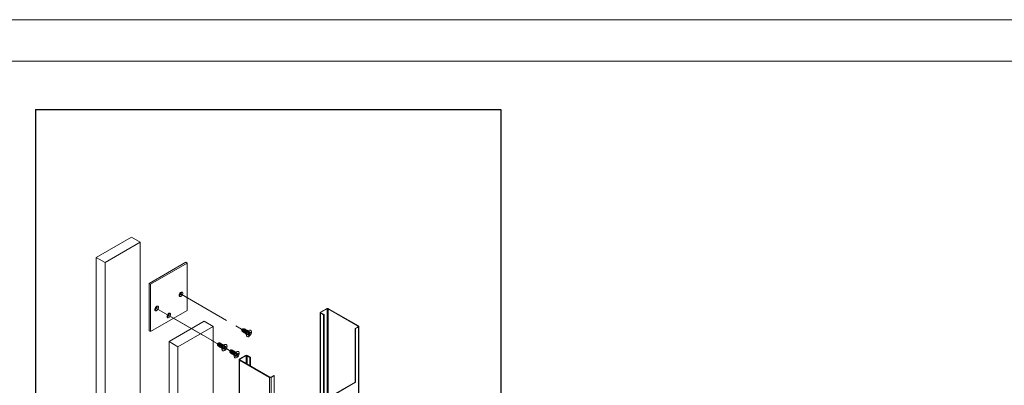
# Paper-space layout 'Sheet2' of a CAD drawing. Units: millimetres. Extents: x 0 to 420, y 0 to 297.
# Drawn here: x 182 to 301, y 253 to 297 of the extents above; entities that cross this region are included whole.
import ezdxf

# ---------------------------------------------------------------- set-up
doc = ezdxf.new("R2010")
doc.units = ezdxf.units.MM
doc.linetypes.add('PHANTOM', pattern=[12.7, 6.35, -1.27, 1.27, -1.27, 1.27, -1.27])

psp = doc.layouts.new('Sheet2')

# ---------------------------------------------------------------- linework, layer by layer
at = {"color": 7, "linetype": 'Continuous', "lineweight": 18}
for p, q in [((420, 297), (-0.01, 297)), ((413.5, 292), (6.09, 292)), ((195.79, 270.79), (191.55, 268.34)), ((196.85, 270.18), (192.61, 267.73)), ((196.85, 270.18), (195.79, 270.79)), ((196.85, 108.23), (196.85, 270.18)), ((192.61, 267.73), (191.55, 268.34)), ((191.55, 268.34), (191.55, 106.39)), ((192.61, 267.73), (192.61, 105.78)), ((202.34, 267.76), (197.92, 265.21)), ((202.51, 267.65), (198.09, 265.1)), ((202.51, 267.65), (202.34, 267.76)), ((202.51, 261.94), (202.51, 267.65)), ((198.09, 265.1), (197.92, 265.21)), ((197.92, 265.21), (197.92, 259.49)), ((198.09, 265.1), (198.09, 259.39)), ((198.09, 259.39), (202.51, 261.94)), ((218.58, 261.68), (218.58, 251.8)), ((219.35, 262.16), (218.62, 261.74)), ((218.62, 261.74), (218.67, 261.72)), ((218.67, 261.65), (218.62, 261.62)), ((218.62, 261.62), (218.99, 261.41)), ((219.4, 262.14), (218.67, 261.72)), ((218.67, 261.65), (219.04, 261.44)), ((219.4, 262.14), (219.35, 262.16)), ((219.57, 262.16), (219.52, 262.14)), ((223.14, 260.05), (219.52, 262.14)), ((223.18, 260.08), (219.57, 262.16)), ((204.58, 260.65), (200.33, 258.2)), ((205.64, 260.03), (204.58, 260.65)), ((219.04, 261.44), (218.99, 261.41)), ((218.99, 261.41), (218.99, 251.65)), ((219.04, 261.44), (219.04, 251.63)), ((198.09, 259.39), (197.92, 259.49)), ((205.64, 260.03), (201.39, 257.58)), ((205.64, 177.87), (205.64, 260.03)), ((209.26, 259.73), (209.09, 259.67)), ((209.09, 259.67), (209.13, 259.49)), ((209.16, 259.45), (209.17, 259.44)), ((209.26, 259.39), (209.26, 259.39)), ((209.33, 259.72), (209.32, 259.72)), ((209.35, 259.34), (209.36, 259.34)), ((209.42, 259.66), (209.42, 259.67)), ((209.45, 259.28), (209.45, 259.28)), ((209.52, 259.61), (209.51, 259.61)), ((209.54, 259.23), (209.55, 259.23)), ((209.61, 259.56), (209.6, 259.56)), ((209.63, 259.18), (209.64, 259.17)), ((209.64, 259.19), (209.65, 259.13)), ((209.65, 259.18), (209.65, 259)), ((209.71, 259.5), (209.7, 259.5)), ((209.8, 259.45), (209.79, 259.45)), ((209.91, 259.18), (209.79, 259.11)), ((209.79, 259.11), (209.79, 259.01)), ((209.95, 259.53), (209.8, 259.43)), ((209.92, 259.07), (209.85, 259.14)), ((209.87, 259.15), (210.02, 258.98)), ((210.02, 259.4), (209.93, 259.34)), ((209.93, 259.34), (209.93, 259.22)), ((209.93, 259.28), (210.03, 259.25)), ((209.93, 259.26), (210.15, 259.21)), ((210.02, 259.27), (210.02, 259.4)), ((210.02, 258.98), (210.02, 259.11)), ((210.15, 259.32), (210.04, 259.25)), ((210.04, 259.15), (210.15, 259.21)), ((210.15, 259.21), (210.15, 259.32)), ((210.19, 259.53), (210.17, 259.55)), ((222.8, 259.79), (223.14, 259.98)), ((222.8, 259.79), (222.85, 259.76)), ((222.8, 253.32), (222.8, 259.79)), ((222.85, 259.76), (223.18, 259.95)), ((222.85, 253.29), (222.85, 259.76)), ((223.14, 260.05), (223.18, 260.08)), ((223.18, 259.95), (223.14, 259.98)), ((223.18, 259.95), (223.18, 96.64)), ((223.23, 96.71), (223.23, 260.01)), ((201.39, 257.58), (200.33, 258.2)), ((200.33, 258.2), (200.33, 176.03)), ((206.32, 258.03), (206.14, 257.97)), ((206.14, 257.97), (206.18, 257.79)), ((206.38, 258.02), (206.38, 258.02)), ((206.48, 257.96), (206.47, 257.97)), ((206.57, 257.91), (206.56, 257.91)), ((209.74, 258.8), (209.76, 258.79)), ((209.79, 259.01), (209.91, 259.07)), ((209.93, 259.06), (209.93, 258.93)), ((209.93, 258.93), (210.02, 258.98)), ((201.39, 257.58), (201.39, 175.42)), ((206.22, 257.75), (206.22, 257.74)), ((206.31, 257.69), (206.32, 257.69)), ((206.41, 257.64), (206.41, 257.63)), ((206.5, 257.58), (206.51, 257.58)), ((206.59, 257.53), (206.6, 257.53)), ((206.66, 257.85), (206.66, 257.86)), ((206.69, 257.47), (206.69, 257.47)), ((206.7, 257.48), (206.7, 257.3)), ((206.7, 257.46), (206.7, 257.43)), ((206.76, 257.8), (206.75, 257.8)), ((206.79, 257.1), (206.81, 257.09)), ((206.95, 257.46), (206.84, 257.37)), ((206.84, 257.37), (206.86, 257.28)), ((207.01, 257.82), (206.85, 257.73)), ((206.85, 257.75), (206.85, 257.75)), ((206.86, 257.28), (206.97, 257.36)), ((206.99, 257.37), (206.92, 257.43)), ((207.04, 257.68), (206.95, 257.62)), ((206.95, 257.62), (206.97, 257.5)), ((206.95, 257.45), (207.1, 257.31)), ((206.96, 257.59), (207.07, 257.55)), ((206.96, 257.58), (207, 257.57)), ((206.99, 257.36), (207.01, 257.24)), ((207.01, 257.24), (207.1, 257.31)), ((207.06, 257.57), (207.04, 257.68)), ((207.1, 257.31), (207.08, 257.42)), ((207.2, 257.64), (207.09, 257.56)), ((207.09, 257.56), (207.21, 257.55)), ((207.1, 257.47), (207.21, 257.55)), ((207.21, 257.55), (207.2, 257.64)), ((207.24, 257.83), (207.22, 257.85)), ((207.79, 257.18), (207.62, 257.12)), ((207.62, 257.12), (207.65, 256.94)), ((207.69, 256.9), (207.7, 256.89)), ((207.78, 256.84), (207.79, 256.84)), ((207.85, 257.17), (207.85, 257.17)), ((207.88, 256.79), (207.89, 256.78)), ((207.95, 257.11), (207.94, 257.12)), ((207.97, 256.73), (207.98, 256.73)), ((208.04, 257.06), (208.04, 257.06)), ((208.14, 257), (208.13, 257.01)), ((208.23, 256.95), (208.23, 256.95)), ((208.48, 256.97), (208.32, 256.88)), ((208.33, 256.89), (208.32, 256.9)), ((208.49, 256.82), (208.41, 256.74)), ((208.41, 256.74), (208.53, 256.71)), ((208.41, 256.74), (208.44, 256.64)), ((208.41, 256.74), (208.41, 256.74)), ((208.52, 256.71), (208.49, 256.82)), ((208.66, 256.81), (208.55, 256.71)), ((208.57, 256.73), (208.69, 256.73)), ((208.58, 256.63), (208.69, 256.73)), ((208.69, 256.73), (208.66, 256.81)), ((208.72, 256.98), (208.69, 256.99)), ((208.07, 256.68), (208.07, 256.68)), ((208.16, 256.62), (208.17, 256.62)), ((208.17, 256.59), (208.18, 256.58)), ((208.18, 256.63), (208.18, 256.45)), ((208.27, 256.25), (208.29, 256.24)), ((208.42, 256.59), (208.32, 256.5)), ((208.32, 256.5), (208.34, 256.41)), ((208.32, 256.5), (208.34, 256.41)), ((208.34, 256.41), (208.45, 256.51)), ((208.47, 256.51), (208.4, 256.58)), ((208.44, 256.61), (208.59, 256.48)), ((208.48, 256.51), (208.51, 256.4)), ((208.51, 256.4), (208.59, 256.48)), ((208.59, 256.48), (208.56, 256.59)), ((208.8, 256.03), (208.8, 92.73)), ((209.57, 256.52), (208.84, 256.1)), ((208.84, 256.1), (208.89, 256.07)), ((208.89, 256), (208.84, 255.97)), ((208.84, 255.97), (208.84, 92.66)), ((208.84, 255.97), (212.46, 253.88)), ((209.62, 256.49), (208.89, 256.07)), ((208.89, 256), (212.51, 253.91)), ((209.62, 256.49), (209.57, 256.52)), ((209.78, 256.52), (209.74, 256.49)), ((210.1, 256.28), (209.74, 256.49)), ((210.15, 256.31), (209.78, 256.52)), ((210.15, 256.31), (210.1, 256.28)), ((210.1, 256.28), (210.1, 255.3)), ((210.15, 256.31), (210.15, 255.27)), ((212.46, 253.88), (212.51, 253.91)), ((212.46, 253.88), (212.46, 90.58)), ((212.63, 253.91), (212.96, 254.11)), ((212.63, 253.91), (212.67, 253.88)), ((212.67, 253.88), (213.01, 254.08)), ((212.67, 253.88), (212.67, 90.58)), ((212.96, 254.11), (213.01, 254.08)), ((213.01, 254.08), (213.01, 247.61)), ((219.58, 251.46), (222.8, 253.32)), ((219.63, 251.43), (222.85, 253.29)), ((222.8, 253.32), (222.85, 253.29))]:
    psp.add_line(p, q, dxfattribs=at)
at = {"color": 242, "linetype": 'Continuous', "lineweight": 25, "true_color": 0xdf2042}
for p, q in [((184.2, 286.16), (240.36, 286.16)), ((184.2, 286.16), (184.2, 75.66)), ((240.36, 286.16), (240.36, 75.66))]:
    psp.add_line(p, q, dxfattribs=at)
at = {"color": 7, "linetype": 'PHANTOM', "lineweight": 18}
for p, q in [((201.78, 263.9), (209.09, 259.67)), ((198.83, 262.19), (206.14, 257.97)), ((200.3, 261.34), (206.14, 257.97)), ((209.92, 259.19), (209.97, 259.16)), ((206.97, 257.49), (207.03, 257.46)), ((207.24, 257.34), (207.62, 257.12)), ((208.43, 256.65), (208.5, 256.61))]:
    psp.add_line(p, q, dxfattribs=at)
at = {"color": 174, "linetype": 'Continuous', "lineweight": 18}
for p, q in [((218.62, 261.62), (218.62, 251.8)), ((218.67, 261.72), (218.67, 261.65)), ((219.4, 262.14), (219.4, 251.49)), ((219.52, 262.14), (219.52, 251.45)), ((209.84, 259.14), (209.91, 259.07)), ((209.91, 259.18), (210.02, 259.11)), ((209.93, 259.29), (210.02, 259.27)), ((209.93, 259.22), (210.04, 259.15)), ((223.14, 260.05), (223.14, 259.98)), ((206.91, 257.42), (206.97, 257.36)), ((206.96, 257.6), (207.06, 257.57)), ((206.97, 257.54), (207.1, 257.47)), ((206.97, 257.48), (207.08, 257.42)), ((208.41, 256.75), (208.52, 256.71)), ((208.39, 256.56), (208.45, 256.51)), ((208.42, 256.71), (208.58, 256.63)), ((208.43, 256.65), (208.56, 256.59)), ((208.89, 256.07), (208.89, 256)), ((209.62, 256.49), (209.62, 255.58)), ((209.74, 256.49), (209.74, 255.51))]:
    psp.add_line(p, q, dxfattribs=at)
at = {"color": 7, "linetype": 'Continuous', "lineweight": 18, "flags": 128}
for points in [[(201.56, 263.77), (201.57, 263.7), (201.6, 263.65), (201.65, 263.62), (201.71, 263.62), (201.78, 263.64), (201.84, 263.69), (201.9, 263.77), (201.95, 263.85), (201.98, 263.94), (201.99, 264.02), (201.98, 264.09), (201.95, 264.15), (201.9, 264.17), (201.84, 264.17), (201.78, 264.15), (201.71, 264.1), (201.65, 264.03), (201.6, 263.94), (201.57, 263.85), (201.56, 263.77)], [(201.56, 263.83), (201.57, 263.82), (201.6, 263.78), (201.64, 263.77), (201.69, 263.79), (201.74, 263.83), (201.78, 263.89), (201.81, 263.96), (201.82, 264.02), (201.81, 264.07), (201.78, 264.11), (201.74, 264.12), (201.73, 264.11)], [(198.61, 262.07), (198.62, 262), (198.65, 261.94), (198.7, 261.92), (198.76, 261.92), (198.83, 261.94), (198.9, 261.99), (198.96, 262.06), (199.01, 262.15), (199.04, 262.24), (199.05, 262.32), (199.04, 262.39), (199.01, 262.44), (198.96, 262.47), (198.9, 262.47), (198.83, 262.45), (198.76, 262.4), (198.7, 262.32), (198.65, 262.24), (198.62, 262.15), (198.61, 262.07)], [(198.62, 262.13), (198.62, 262.11), (198.65, 262.08), (198.69, 262.07), (198.74, 262.09), (198.79, 262.13), (198.84, 262.19), (198.87, 262.26), (198.88, 262.32), (198.87, 262.37), (198.84, 262.41), (198.79, 262.41), (198.78, 262.41)], [(200.08, 261.22), (200.1, 261.15), (200.13, 261.09), (200.17, 261.07), (200.24, 261.07), (200.3, 261.09), (200.37, 261.14), (200.43, 261.21), (200.48, 261.3), (200.51, 261.39), (200.52, 261.47), (200.51, 261.54), (200.48, 261.59), (200.43, 261.62), (200.37, 261.62), (200.3, 261.6), (200.24, 261.54), (200.17, 261.47), (200.13, 261.39), (200.1, 261.3), (200.08, 261.22)], [(200.09, 261.28), (200.09, 261.26), (200.12, 261.23), (200.17, 261.22), (200.22, 261.24), (200.27, 261.28), (200.31, 261.34), (200.34, 261.41), (200.35, 261.47), (200.34, 261.52), (200.31, 261.56), (200.27, 261.56), (200.25, 261.56)], [(209.33, 259.72), (209.32, 259.73), (209.28, 259.74), (209.24, 259.72), (209.2, 259.68), (209.16, 259.63), (209.13, 259.58), (209.12, 259.52)], [(209.12, 259.52), (209.13, 259.47), (209.16, 259.44), (209.17, 259.44)], [(209.32, 259.72), (209.29, 259.73), (209.24, 259.71), (209.2, 259.68), (209.16, 259.63), (209.14, 259.57), (209.13, 259.52)], [(209.13, 259.52), (209.14, 259.48), (209.16, 259.45), (209.16, 259.45)], [(209.46, 259.68), (209.45, 259.69), (209.42, 259.72), (209.37, 259.73), (209.32, 259.71), (209.26, 259.67), (209.21, 259.6), (209.18, 259.53), (209.17, 259.46)], [(209.17, 259.46), (209.18, 259.4), (209.21, 259.36), (209.26, 259.35), (209.27, 259.35)], [(209.42, 259.67), (209.38, 259.67), (209.34, 259.66), (209.29, 259.63), (209.26, 259.58), (209.23, 259.52), (209.22, 259.47)], [(209.22, 259.47), (209.23, 259.42), (209.26, 259.39), (209.26, 259.39)], [(209.55, 259.62), (209.55, 259.63), (209.51, 259.67), (209.47, 259.68), (209.41, 259.66), (209.35, 259.61), (209.31, 259.55), (209.27, 259.47), (209.26, 259.4)], [(209.26, 259.4), (209.27, 259.34), (209.31, 259.31), (209.35, 259.3), (209.37, 259.3)], [(209.51, 259.61), (209.47, 259.62), (209.43, 259.61), (209.39, 259.57), (209.35, 259.52), (209.33, 259.47), (209.32, 259.41)], [(209.32, 259.41), (209.33, 259.37), (209.35, 259.34), (209.35, 259.34)], [(209.65, 259.57), (209.64, 259.58), (209.61, 259.61), (209.56, 259.62), (209.51, 259.6), (209.45, 259.56), (209.4, 259.49), (209.37, 259.42), (209.36, 259.35)], [(209.36, 259.35), (209.37, 259.29), (209.4, 259.25), (209.45, 259.24), (209.46, 259.25)], [(209.6, 259.56), (209.57, 259.57), (209.53, 259.55), (209.48, 259.52), (209.45, 259.47), (209.42, 259.41), (209.41, 259.36)], [(209.41, 259.36), (209.42, 259.31), (209.45, 259.28), (209.45, 259.28)], [(209.74, 259.51), (209.74, 259.52), (209.7, 259.56), (209.66, 259.57), (209.6, 259.55), (209.54, 259.5), (209.5, 259.44), (209.46, 259.37), (209.45, 259.29)], [(209.45, 259.29), (209.46, 259.24), (209.5, 259.2), (209.54, 259.19), (209.55, 259.19)], [(209.7, 259.5), (209.66, 259.51), (209.62, 259.5), (209.58, 259.46), (209.54, 259.41), (209.52, 259.36), (209.51, 259.3)], [(209.51, 259.3), (209.52, 259.26), (209.54, 259.23), (209.54, 259.23)], [(209.83, 259.46), (209.83, 259.47), (209.8, 259.51), (209.75, 259.51), (209.69, 259.49), (209.64, 259.45), (209.59, 259.38), (209.56, 259.31), (209.55, 259.24)], [(209.55, 259.24), (209.56, 259.18), (209.59, 259.14), (209.64, 259.13), (209.65, 259.14)], [(209.79, 259.45), (209.76, 259.46), (209.71, 259.44), (209.67, 259.41), (209.63, 259.36), (209.61, 259.3), (209.6, 259.25)], [(209.6, 259.25), (209.61, 259.2), (209.63, 259.18), (209.63, 259.18)], [(209.74, 258.8), (209.74, 258.8), (209.69, 258.85), (209.66, 258.91), (209.65, 259), (209.66, 259.1), (209.69, 259.2), (209.74, 259.3), (209.8, 259.39), (209.87, 259.47), (209.95, 259.53), (210.03, 259.56), (210.11, 259.57), (210.17, 259.55)], [(210.28, 259.34), (210.27, 259.24), (210.24, 259.14), (210.19, 259.04), (210.13, 258.95), (210.05, 258.87), (209.97, 258.81), (209.9, 258.78), (209.82, 258.77), (209.76, 258.79), (209.71, 258.84), (209.68, 258.9), (209.67, 258.99), (209.68, 259.08), (209.71, 259.19), (209.76, 259.29), (209.82, 259.38), (209.9, 259.46), (209.97, 259.51), (210.05, 259.55), (210.13, 259.55), (210.19, 259.53), (210.24, 259.49), (210.27, 259.42), (210.28, 259.34)], [(206.39, 258.02), (206.36, 258.03), (206.32, 258.03), (206.28, 258.01), (206.23, 257.96), (206.2, 257.91), (206.18, 257.85), (206.18, 257.8)], [(206.38, 258.02), (206.36, 258.03), (206.32, 258.02), (206.28, 258), (206.24, 257.96), (206.21, 257.91), (206.19, 257.85), (206.19, 257.8)], [(206.51, 257.98), (206.5, 258), (206.46, 258.03), (206.4, 258.03), (206.35, 258), (206.29, 257.94), (206.25, 257.87), (206.23, 257.8), (206.22, 257.73)], [(206.47, 257.97), (206.46, 257.97), (206.42, 257.97), (206.37, 257.95), (206.33, 257.91), (206.3, 257.85), (206.28, 257.8), (206.28, 257.75)], [(206.6, 257.92), (206.59, 257.95), (206.55, 257.97), (206.5, 257.97), (206.44, 257.94), (206.39, 257.89), (206.35, 257.82), (206.32, 257.74), (206.32, 257.68)], [(206.56, 257.91), (206.55, 257.92), (206.51, 257.92), (206.47, 257.89), (206.43, 257.85), (206.39, 257.8), (206.38, 257.74), (206.37, 257.69)], [(206.7, 257.87), (206.68, 257.89), (206.65, 257.92), (206.59, 257.92), (206.54, 257.89), (206.48, 257.83), (206.44, 257.76), (206.42, 257.69), (206.41, 257.62)], [(206.18, 257.8), (206.19, 257.76), (206.22, 257.74)], [(206.19, 257.8), (206.2, 257.76), (206.22, 257.75)], [(206.22, 257.73), (206.24, 257.68), (206.28, 257.65), (206.32, 257.65)], [(206.28, 257.75), (206.3, 257.71), (206.31, 257.69)], [(206.32, 257.68), (206.34, 257.63), (206.38, 257.6), (206.42, 257.6)], [(206.37, 257.69), (206.39, 257.65), (206.41, 257.64)], [(206.41, 257.62), (206.43, 257.57), (206.47, 257.54), (206.51, 257.54)], [(206.66, 257.86), (206.64, 257.86), (206.61, 257.86), (206.56, 257.84), (206.52, 257.8), (206.49, 257.74), (206.47, 257.69), (206.47, 257.64)], [(206.47, 257.64), (206.48, 257.6), (206.5, 257.58)], [(206.79, 257.81), (206.78, 257.84), (206.74, 257.87), (206.69, 257.86), (206.63, 257.83), (206.58, 257.78), (206.53, 257.71), (206.51, 257.63), (206.51, 257.57)], [(206.51, 257.57), (206.53, 257.52), (206.57, 257.49), (206.61, 257.49)], [(206.75, 257.8), (206.74, 257.81), (206.7, 257.81), (206.66, 257.78), (206.61, 257.74), (206.58, 257.69), (206.56, 257.63), (206.56, 257.58)], [(206.56, 257.58), (206.58, 257.54), (206.59, 257.53)], [(206.89, 257.76), (206.87, 257.79), (206.83, 257.81), (206.78, 257.81), (206.72, 257.78), (206.67, 257.72), (206.63, 257.65), (206.6, 257.58), (206.6, 257.51)], [(206.6, 257.51), (206.62, 257.46), (206.66, 257.44), (206.7, 257.44)], [(206.85, 257.75), (206.83, 257.75), (206.79, 257.75), (206.75, 257.73), (206.71, 257.69), (206.68, 257.64), (206.66, 257.58), (206.66, 257.53)], [(206.66, 257.53), (206.67, 257.49), (206.69, 257.47)], [(206.79, 257.1), (206.77, 257.12), (206.73, 257.17), (206.71, 257.25), (206.71, 257.34), (206.72, 257.43), (206.76, 257.54), (206.82, 257.64), (206.88, 257.72), (206.96, 257.79), (207.04, 257.84), (207.12, 257.86), (207.19, 257.86), (207.22, 257.85)], [(207.33, 257.69), (207.33, 257.6), (207.31, 257.5), (207.27, 257.4), (207.22, 257.3), (207.15, 257.21), (207.08, 257.14), (207, 257.1), (206.92, 257.07), (206.85, 257.08), (206.79, 257.1), (206.75, 257.16), (206.73, 257.23), (206.73, 257.32), (206.74, 257.42), (206.78, 257.53), (206.84, 257.62), (206.9, 257.71), (206.98, 257.78), (207.06, 257.83), (207.14, 257.85), (207.21, 257.85), (207.26, 257.82), (207.3, 257.76), (207.33, 257.69)], [(206.97, 257.36), (206.97, 257.37), (206.98, 257.37), (206.98, 257.37), (206.99, 257.37), (206.99, 257.37), (206.99, 257.36), (206.99, 257.36), (206.99, 257.36)], [(207.09, 257.56), (207.08, 257.56), (207.08, 257.56), (207.07, 257.55), (207.07, 257.55), (207.07, 257.56), (207.06, 257.56), (207.06, 257.56), (207.06, 257.57)], [(207.86, 257.17), (207.86, 257.17), (207.82, 257.18), (207.78, 257.18), (207.73, 257.14), (207.69, 257.1), (207.66, 257.04), (207.65, 256.98), (207.66, 256.93)], [(207.85, 257.17), (207.82, 257.18), (207.78, 257.17), (207.74, 257.14), (207.7, 257.09), (207.67, 257.04), (207.66, 256.98), (207.66, 256.93)], [(207.66, 256.93), (207.68, 256.9), (207.69, 256.9)], [(207.66, 256.93), (207.68, 256.9), (207.7, 256.89)], [(207.98, 257.12), (207.96, 257.16), (207.91, 257.18), (207.86, 257.17), (207.8, 257.13), (207.75, 257.07), (207.71, 257), (207.7, 256.92), (207.7, 256.86)], [(207.7, 256.86), (207.73, 256.82), (207.77, 256.8), (207.8, 256.8)], [(207.94, 257.12), (207.92, 257.12), (207.88, 257.11), (207.83, 257.08), (207.79, 257.04), (207.77, 256.98), (207.75, 256.93), (207.76, 256.88)], [(207.76, 256.88), (207.78, 256.85), (207.78, 256.84)], [(208.08, 257.07), (208.05, 257.11), (208.01, 257.13), (207.95, 257.11), (207.9, 257.08), (207.85, 257.02), (207.81, 256.94), (207.79, 256.87), (207.8, 256.81)], [(207.8, 256.81), (207.82, 256.76), (207.87, 256.75), (207.89, 256.75)], [(208.04, 257.06), (208.01, 257.07), (207.97, 257.06), (207.93, 257.03), (207.89, 256.98), (207.86, 256.93), (207.85, 256.87), (207.85, 256.83)], [(207.85, 256.83), (207.87, 256.79), (207.88, 256.79)], [(208.17, 257.02), (208.15, 257.05), (208.1, 257.07), (208.05, 257.06), (207.99, 257.02), (207.94, 256.96), (207.9, 256.89), (207.89, 256.82), (207.89, 256.75)], [(207.89, 256.75), (207.92, 256.71), (207.96, 256.69), (207.99, 256.69)], [(208.13, 257.01), (208.11, 257.01), (208.06, 257.01), (208.02, 256.98), (207.98, 256.93), (207.95, 256.88), (207.94, 256.82), (207.94, 256.77)], [(207.94, 256.77), (207.97, 256.74), (207.97, 256.73)], [(208.27, 256.96), (208.24, 257), (208.2, 257.02), (208.14, 257.01), (208.08, 256.97), (208.03, 256.91), (208, 256.83), (207.98, 256.76), (207.98, 256.7)], [(208.23, 256.95), (208.2, 256.96), (208.16, 256.95), (208.11, 256.92), (208.08, 256.88), (208.05, 256.82), (208.04, 256.77), (208.04, 256.72)], [(208.04, 256.72), (208.06, 256.68), (208.07, 256.68)], [(208.36, 256.9), (208.34, 256.95), (208.29, 256.96), (208.24, 256.95), (208.18, 256.91), (208.13, 256.85), (208.09, 256.78), (208.07, 256.71), (208.08, 256.64)], [(208.32, 256.9), (208.29, 256.91), (208.25, 256.9), (208.21, 256.87), (208.17, 256.82), (208.14, 256.77), (208.13, 256.71), (208.13, 256.66)], [(208.27, 256.25), (208.22, 256.29), (208.19, 256.36), (208.18, 256.44), (208.19, 256.53), (208.21, 256.64), (208.26, 256.74), (208.32, 256.83), (208.39, 256.91), (208.47, 256.97), (208.55, 257), (208.63, 257.01), (208.69, 257), (208.69, 256.99)], [(208.79, 256.88), (208.8, 256.8), (208.8, 256.7), (208.77, 256.6), (208.72, 256.5), (208.66, 256.4), (208.59, 256.32), (208.51, 256.27), (208.43, 256.23), (208.36, 256.22), (208.29, 256.24), (208.24, 256.28), (208.21, 256.34), (208.2, 256.43), (208.21, 256.52), (208.23, 256.62), (208.28, 256.73), (208.34, 256.82), (208.42, 256.9), (208.49, 256.96), (208.57, 256.99), (208.65, 257), (208.71, 256.99), (208.76, 256.94), (208.79, 256.88)], [(207.98, 256.7), (208.01, 256.65), (208.06, 256.64), (208.08, 256.64)], [(208.08, 256.64), (208.11, 256.6), (208.15, 256.58), (208.17, 256.58)], [(208.13, 256.66), (208.15, 256.63), (208.16, 256.62)], [(208.45, 256.51), (208.45, 256.51), (208.46, 256.52), (208.46, 256.52), (208.47, 256.52), (208.47, 256.52), (208.47, 256.51), (208.48, 256.51), (208.48, 256.51)], [(208.55, 256.71), (208.55, 256.71), (208.54, 256.71), (208.54, 256.71), (208.54, 256.71), (208.53, 256.71), (208.53, 256.71), (208.53, 256.71), (208.52, 256.71)]]:
    psp.add_lwpolyline(points, dxfattribs=at)
at = {"color": 7, "linetype": 'PHANTOM', "lineweight": 18, "flags": 128}
for points in [[(201.99, 264.02), (201.98, 264.09), (201.95, 264.15), (201.9, 264.17), (201.84, 264.17), (201.78, 264.15), (201.71, 264.1), (201.65, 264.03), (201.6, 263.94), (201.57, 263.85), (201.56, 263.77), (201.57, 263.7), (201.6, 263.65), (201.65, 263.62), (201.71, 263.62), (201.78, 263.64), (201.84, 263.69), (201.9, 263.77), (201.95, 263.85), (201.98, 263.94), (201.99, 264.02)], [(200.52, 261.47), (200.51, 261.54), (200.48, 261.59), (200.43, 261.62), (200.37, 261.62), (200.3, 261.6), (200.24, 261.54), (200.17, 261.47), (200.13, 261.39), (200.1, 261.3), (200.08, 261.22), (200.1, 261.15), (200.13, 261.09), (200.17, 261.07), (200.24, 261.07), (200.3, 261.09), (200.37, 261.14), (200.43, 261.21), (200.48, 261.3), (200.51, 261.39), (200.52, 261.47)], [(209.67, 258.99), (209.68, 259.08), (209.71, 259.19), (209.76, 259.29), (209.82, 259.38), (209.9, 259.46), (209.97, 259.51), (210.05, 259.55), (210.13, 259.55), (210.19, 259.53), (210.24, 259.49), (210.27, 259.42), (210.28, 259.34), (210.27, 259.24), (210.24, 259.14), (210.19, 259.04), (210.13, 258.95), (210.05, 258.87), (209.97, 258.81), (209.9, 258.78), (209.82, 258.77), (209.76, 258.79), (209.71, 258.84), (209.68, 258.9), (209.67, 258.99)], [(206.72, 257.29), (206.73, 257.38), (206.77, 257.49), (206.81, 257.59), (206.88, 257.68), (206.95, 257.75), (207.03, 257.81), (207.11, 257.85), (207.18, 257.85), (207.24, 257.83), (207.29, 257.79), (207.32, 257.72), (207.33, 257.64), (207.32, 257.54), (207.29, 257.44), (207.24, 257.34), (207.18, 257.25), (207.11, 257.17), (207.03, 257.11), (206.95, 257.08), (206.88, 257.07), (206.81, 257.09), (206.77, 257.13), (206.73, 257.2), (206.72, 257.29)], [(208.2, 256.44), (208.21, 256.53), (208.24, 256.63), (208.29, 256.74), (208.35, 256.83), (208.42, 256.9), (208.5, 256.96), (208.58, 256.99), (208.65, 257), (208.72, 256.98), (208.76, 256.94), (208.79, 256.87), (208.8, 256.79), (208.79, 256.69), (208.76, 256.59), (208.72, 256.49), (208.65, 256.4), (208.58, 256.32), (208.5, 256.26), (208.42, 256.23), (208.35, 256.22), (208.29, 256.24), (208.24, 256.28), (208.21, 256.35), (208.2, 256.44)]]:
    psp.add_lwpolyline(points, dxfattribs=at)
at = {"color": 7, "linetype": 'Continuous', "lineweight": 18}
for centre, radius, start, end in [((201.48, 264.07), 0.253, 289.6243, 10.381), ((198.53, 262.37), 0.253, 289.7878, 10.3588), ((200, 261.52), 0.253, 289.6244, 10.381), ((218.65, 261.68), 0.0655, 110.7834, 249.2166), ((218.68, 261.68), 0.0364, 110.7834, 249.2166), ((219.46, 261.96), 0.231, 62.6097, 117.3903), ((219.46, 262.02), 0.128, 62.6097, 117.3903), ((209.93, 259.18), 0.29, 108.3127, 179.7069), ((209.97, 259.17), 0.32, 122.6112, 177.3942), ((209.88, 259.22), 0.0497, 302.6055, 357.3945), ((210.03, 259.26), 0.0141, 170.786, 309.2033), ((210.07, 259.11), 0.0497, 122.6055, 177.3945), ((223.12, 260.01), 0.0364, 290.7834, 69.2166), ((223.16, 260.01), 0.0655, 290.7834, 69.2166), ((209.92, 259.06), 0.0141, 350.786, 129.2033), ((206.97, 257.49), 0.277, 106.3491, 187.0092), ((207.02, 257.47), 0.313, 121.8908, 178.1146), ((206.92, 257.5), 0.0485, 307.4229, 3.1715), ((207.13, 257.43), 0.0485, 127.4229, 183.1715), ((208.44, 256.64), 0.276, 106.2372, 191.359), ((208.49, 256.62), 0.313, 121.9457, 178.0597), ((208.39, 256.63), 0.0459, 310.6884, 8.6467), ((208.61, 256.59), 0.0459, 130.6884, 188.6467), ((208.87, 256.03), 0.0655, 110.7834, 249.2166), ((208.9, 256.03), 0.0364, 110.7834, 249.2166), ((209.68, 256.31), 0.231, 62.6097, 117.3903), ((209.68, 256.38), 0.128, 62.6097, 117.3903), ((212.57, 254.09), 0.231, 242.6097, 297.3903), ((212.57, 254.03), 0.128, 242.6097, 297.3903)]:
    psp.add_arc(centre, radius, start, end, dxfattribs=at)

doc.saveas('drawing.dxf')
